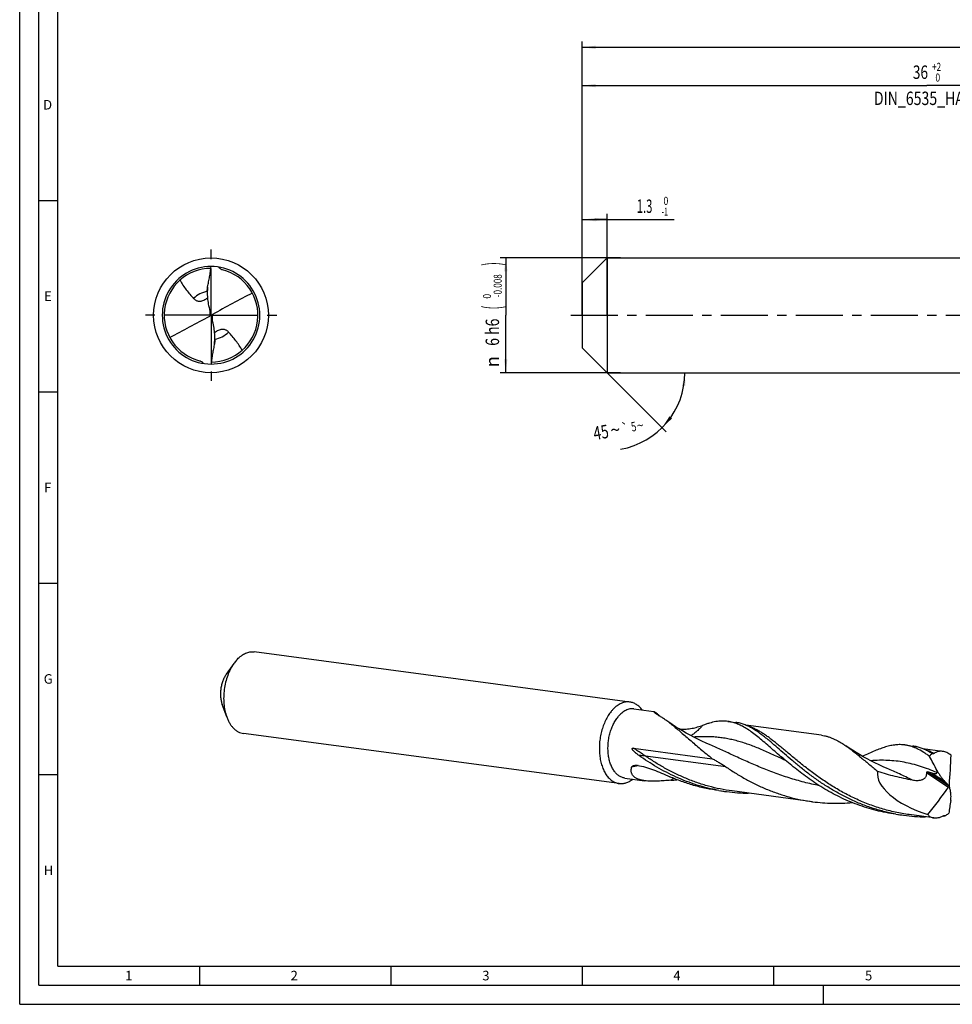
# Model space of a CAD drawing. Units: millimetres. Extents: x 0 to 594, y 0 to 420.
# Drawn here: x 0 to 244, y 0 to 257 of the extents above; entities that cross this region are included whole.
import ezdxf
from ezdxf.enums import TextEntityAlignment as Align

# ---------------------------------------------------------------- set-up
doc = ezdxf.new("R2010")
doc.units = ezdxf.units.MM
doc.header["$LTSCALE"] = 32.67
doc.linetypes.add('CENTER', pattern=[0.6, 0.375, -0.075, 0.075, -0.075])
doc.layers.get('0').update_dxf_attribs({"linetype": 'CONTINUOUS'})
for name, color, linetype in [('607842368-000-00-ED1_FORMAT', 7, 'CONTINUOUS'), ('607925079-000_AXIS', 7, 'CONTINUOUS'), ('607925079-000_CL', 7, 'CONTINUOUS'), ('607925079-000_DIM', 7, 'CONTINUOUS')]:
    doc.layers.add(name, color=color, linetype=linetype)
doc.styles.get("Standard").update_dxf_attribs({"font": 'TXT.SHX', "width": 0.7})
doc.styles.add('TEXTSTYLE_2', font='TXT.SHX', dxfattribs={"width": 0.6})
doc.styles.add('TEXTSTYLE_3', font='gdt', dxfattribs={"width": 0.7})
doc.dimstyles.new('DIMSTYLE_1', dxfattribs={"dimtxt": 3.5, "dimasz": 3.5, "dimexe": 1.5, "dimexo": 0, "dimgap": 0.875, "dimtad": 1, "dimdec": 3, "dimlfac": 0.2, "dimdsep": 46, "dimtxsty": 'STANDARD', "dimblk": '_FILLED', "dimblk1": '_FILLED', "dimblk2": '_FILLED', "dimcen": 0.09, "dimclrt": 2, "dimadec": 3, "dimazin": 2, "dimtol": 1, "dimtm": 1, "dimtfac": 0.6, "dimtdec": 3, "dimtofl": 0, "dimtmove": 0, "dimatfit": 3, "dimldrblk": '_FILLED', "dimfxl": 1, "dimtolj": 1, "dimarcsym": 0})
doc.dimstyles.new('DIMSTYLE_2', dxfattribs={"dimtxt": 3.5, "dimasz": 3.5, "dimexe": 1.5, "dimexo": 0, "dimgap": 0.875, "dimtad": 1, "dimdec": 3, "dimlfac": 0.2, "dimdsep": 46, "dimtxsty": 'STANDARD', "dimblk": '_FILLED', "dimblk1": '_FILLED', "dimblk2": '_FILLED', "dimcen": 0.09, "dimclrt": 2, "dimadec": 3, "dimazin": 2, "dimtol": 1, "dimtm": 0.008, "dimtfac": 0.6, "dimtdec": 3, "dimtofl": 0, "dimtmove": 0, "dimatfit": 3, "dimldrblk": '_FILLED', "dimfxl": 1, "dimtolj": 1, "dimarcsym": 0})
doc.dimstyles.new('DIMSTYLE_3', dxfattribs={"dimtxt": 3.5, "dimasz": 3.5, "dimexe": 1.5, "dimexo": 0, "dimgap": 0.875, "dimtad": 1, "dimdec": 3, "dimlfac": 0.2, "dimdsep": 46, "dimtxsty": 'STANDARD', "dimblk": '_FILLED', "dimblk1": '_FILLED', "dimblk2": '_FILLED', "dimcen": 0.09, "dimclrt": 2, "dimadec": 3, "dimazin": 2, "dimtol": 1, "dimtp": 2, "dimtfac": 0.6, "dimtdec": 3, "dimtofl": 0, "dimtmove": 0, "dimatfit": 3, "dimldrblk": '_FILLED', "dimfxl": 1, "dimtolj": 1, "dimarcsym": 0})
doc.dimstyles.new('DIMSTYLE_6', dxfattribs={"dimtxt": 3.5, "dimasz": 3.5, "dimexe": 1.5, "dimexo": 0, "dimgap": 0.875, "dimtad": 1, "dimdec": 3, "dimlfac": 0.2, "dimdsep": 46, "dimtxsty": 'STANDARD', "dimblk": '_FILLED', "dimblk1": '_FILLED', "dimblk2": '_FILLED', "dimcen": 0.09, "dimclrt": 2, "dimadec": 3, "dimazin": 2, "dimtol": 1, "dimtp": 1.5, "dimtm": 1.5, "dimtfac": 1, "dimtdec": 3, "dimtofl": 0, "dimtmove": 0, "dimatfit": 3, "dimldrblk": '_FILLED', "dimfxl": 1, "dimtolj": 1, "dimarcsym": 0})
doc.dimstyles.new('DIMSTYLE_7', dxfattribs={"dimtxt": 3.5, "dimasz": 3.5, "dimexe": 1.5, "dimexo": 0, "dimgap": 3.5, "dimtad": 1, "dimdec": 3, "dimlfac": 0.2, "dimdsep": 46, "dimtxsty": 'STANDARD', "dimblk": '_FILLED', "dimblk1": '_FILLED', "dimblk2": '_FILLED', "dimcen": 0.09, "dimclrt": 2, "dimaunit": 1, "dimadec": 3, "dimazin": 2, "dimtol": 1, "dimtp": 5, "dimtm": 5, "dimtfac": 1, "dimtdec": 3, "dimtofl": 0, "dimtmove": 0, "dimatfit": 3, "dimldrblk": '_FILLED', "dimfxl": 1, "dimtolj": 1, "dimarcsym": 0})

# ---------------------------------------------------------------- blocks, each defined once
blk = doc.blocks.new('_FILLED')
at = {"color": 0, "linetype": 'BYBLOCK'}
blk.add_solid([(0, 0), (-1, 0.125), (-1, -0.125)], dxfattribs=at)
blk = doc.blocks.new('*D0')
at = {"layer": '607925079-000_DIM', "color": 3, "linetype": 'CONTINUOUS'}
for p, q in [((147, 183.39), (147, 206.5)), ((153.5, 180), (153.5, 206.5)), ((147, 205), (150.25, 205)), ((153.5, 205), (150.25, 205)), ((150.25, 205), (171.02, 205))]:
    blk.add_line(p, q, dxfattribs=at)
at = {"layer": '607925079-000_DIM', "color": 3, "linetype": 'CONTINUOUS', "xscale": 3.5, "yscale": 3.5, "zscale": 3.5, "rotation": 180}
blk.add_blockref('_FILLED', (147, 205), dxfattribs=at)
at = {"layer": '607925079-000_DIM', "color": 3, "linetype": 'CONTINUOUS', "xscale": 3.5, "yscale": 3.5, "zscale": 3.5}
blk.add_blockref('_FILLED', (153.5, 205), dxfattribs=at)
at = {"layer": '607925079-000_DIM', "color": 2, "linetype": 'CONTINUOUS', "style": 'TEXTSTYLE_2'}
for s, width, p in [(' 0', 0.785714, (167.72, 208.85)), ('-1', 0.642857, (167.72, 206.05))]:
    blk.add_text(s, height=2.1, dxfattribs=dict(at, width=width)).set_placement(p)
at = {"layer": '607925079-000_DIM', "color": 2, "linetype": 'CONTINUOUS', "width": 0.619048}
blk.add_text('1.3', height=3.5, dxfattribs=at).set_placement((161.22, 206.75))
blk = doc.blocks.new('*D1')
at = {"layer": '607925079-000_DIM', "color": 3, "linetype": 'CONTINUOUS'}
for p, q in [((157, 195), (125.5, 195)), ((127, 195), (127, 180)), ((127, 165), (127, 180)), ((157, 165), (125.5, 165))]:
    blk.add_line(p, q, dxfattribs=at)
at = {"layer": '607925079-000_DIM', "color": 3, "linetype": 'CONTINUOUS', "xscale": 3.5, "yscale": 3.5, "zscale": 3.5}
for p, rotation in [((127, 195), 90), ((127, 165), 270)]:
    blk.add_blockref('_FILLED', p, dxfattribs=dict(at, rotation=rotation))
at = {"layer": '607925079-000_DIM', "color": 2, "linetype": 'CONTINUOUS'}
for s, height, width, p in [(')', 4.9, 0.428571, (125.95, 193.41)), ('(', 4.9, 0.428571, (125.95, 182.01)), ('6 h6', 3.5, 0.767857, (125.25, 175.58))]:
    blk.add_text(s, height=height, rotation=90, dxfattribs=dict(at, width=width)).set_placement(p, align=Align.CENTER)
at = {"layer": '607925079-000_DIM', "color": 2, "linetype": 'CONTINUOUS', "style": 'TEXTSTYLE_2'}
for s, width, p in [('-0.008', 0.738095, (125.95, 187.71)), (' 0', 0.785714, (123.15, 184.71))]:
    blk.add_text(s, height=2.1, rotation=90, dxfattribs=dict(at, width=width)).set_placement(p, align=Align.CENTER)
at = {"layer": '607925079-000_DIM', "color": 2, "linetype": 'CONTINUOUS', "style": 'TEXTSTYLE_3'}
blk.add_text('n', height=3.5, rotation=90, dxfattribs=at).set_placement((125.25, 167.88), align=Align.CENTER)
blk = doc.blocks.new('*D2')
at = {"layer": '607925079-000_DIM', "color": 3, "linetype": 'CONTINUOUS'}
for p, q in [((147, 180), (147, 241.5)), ((147, 240), (237, 240)), ((327, 240), (237, 240)), ((327, 180), (327, 241.5))]:
    blk.add_line(p, q, dxfattribs=at)
at = {"layer": '607925079-000_DIM', "color": 3, "linetype": 'CONTINUOUS', "xscale": 3.5, "yscale": 3.5, "zscale": 3.5, "rotation": 180}
blk.add_blockref('_FILLED', (147, 240), dxfattribs=at)
at = {"layer": '607925079-000_DIM', "color": 3, "linetype": 'CONTINUOUS', "xscale": 3.5, "yscale": 3.5, "zscale": 3.5}
blk.add_blockref('_FILLED', (327, 240), dxfattribs=at)
at = {"layer": '607925079-000_DIM', "color": 2, "linetype": 'CONTINUOUS'}
for s, width, p in [('36', 0.75, (235.35, 241.75)), ('DIN_6535_HA_6', 0.772894, (237, 234.925))]:
    blk.add_text(s, height=3.5, dxfattribs=dict(at, width=width)).set_placement(p, align=Align.CENTER)
at = {"layer": '607925079-000_DIM', "color": 2, "linetype": 'CONTINUOUS', "style": 'TEXTSTYLE_2'}
for s, width, p in [('+2', 0.75, (239.55, 243.85)), (' 0', 0.785714, (239.625, 241.05))]:
    blk.add_text(s, height=2.1, dxfattribs=dict(at, width=width)).set_placement(p, align=Align.CENTER)
blk = doc.blocks.new('*D5')
at = {"layer": '607925079-000_DIM', "color": 3, "linetype": 'CONTINUOUS'}
for p, q in [((147, 180), (147, 251.5)), ((147, 250), (312, 250)), ((477, 250), (312, 250)), ((477, 180), (477, 251.5))]:
    blk.add_line(p, q, dxfattribs=at)
at = {"layer": '607925079-000_DIM', "color": 3, "linetype": 'CONTINUOUS', "xscale": 3.5, "yscale": 3.5, "zscale": 3.5, "rotation": 180}
blk.add_blockref('_FILLED', (147, 250), dxfattribs=at)
at = {"layer": '607925079-000_DIM', "color": 3, "linetype": 'CONTINUOUS', "xscale": 3.5, "yscale": 3.5, "zscale": 3.5}
blk.add_blockref('_FILLED', (477, 250), dxfattribs=at)
at = {"layer": '607925079-000_DIM', "color": 2, "linetype": 'CONTINUOUS'}
for s, height, width, p in [('66', 3.5, 0.785714, (308.3, 250.88)), ('1.5', 2.45, 0.619048, (316.18, 251.4)), ('MIN. TOOL LENGTH ', 3.5, 0.756303, (307, 244.75)), ('56.0', 3.5, 0.714286, (334.5, 244.75))]:
    blk.add_text(s, height=height, dxfattribs=dict(at, width=width)).set_placement(p, align=Align.CENTER)
at = {"layer": '607925079-000_DIM', "color": 2, "linetype": 'CONTINUOUS', "style": 'TEXTSTYLE_3'}
blk.add_text('`', height=2.45, dxfattribs=at).set_placement((312.48, 251.4), align=Align.CENTER)
blk = doc.blocks.new('*D6')
at = {"layer": '607925079-000_DIM', "color": 3, "linetype": 'CONTINUOUS'}
for q in [(168.92, 149.58), (175.3, 165)]:
    blk.add_line((153.5, 165), q, dxfattribs=at)
blk.add_arc((153.5, 165), 20.3, -80.0738, 0, dxfattribs=at)
for points in [[(173.94, 161.48), (173.8, 165), (173.07, 161.55)], [(169.77, 153.6), (167.86, 150.64), (170.44, 153.04)]]:
    blk.add_solid(points, dxfattribs=at)
at = {"layer": '607925079-000_DIM', "color": 2, "linetype": 'CONTINUOUS', "style": 'TEXTSTYLE_3'}
for s, height, p in [('`', 2.45, (158.37, 149.33)), ('~', 3.5, (155.91, 148.36)), ('~', 2.45, (162.31, 150.02))]:
    blk.add_text(s, height=height, rotation=9.9262, dxfattribs=at).set_placement(p, align=Align.CENTER)
at = {"layer": '607925079-000_DIM', "color": 2, "linetype": 'CONTINUOUS'}
for s, height, width, p in [('5', 2.45, 0.714286, (160.64, 149.72)), ('45', 3.5, 0.75, (152.17, 147.71))]:
    blk.add_text(s, height=height, rotation=9.9262, dxfattribs=dict(at, width=width)).set_placement(p, align=Align.CENTER)

msp = doc.modelspace()

# ---------------------------------------------------------------- linework, layer by layer
at = {"layer": '607842368-000-00-ED1_FORMAT', "color": 3, "linetype": 'CONTINUOUS'}
for p, q in [((0, 0), (0, 420)), ((5, 5), (5, 415)), ((5, 210), (10, 210)), ((5, 160), (10, 160)), ((5, 110), (10, 110)), ((5, 60), (10, 60)), ((47, 10), (47, 5)), ((97, 10), (97, 5)), ((147, 10), (147, 5)), ((197, 10), (197, 5)), ((5, 5), (589, 5)), ((210, 0), (210, 5)), ((0, 0), (594, 0))]:
    msp.add_line(p, q, dxfattribs=at)
at = {"layer": '607842368-000-00-ED1_FORMAT', "color": 7, "linetype": 'CONTINUOUS'}
for q in [(10, 410), (584, 10)]:
    msp.add_line((10, 10), q, dxfattribs=at)
at = {"layer": '607925079-000_AXIS', "color": 1, "linetype": 'CENTER'}
for p, q in [((50, 180), (50, 198)), ((50, 180), (32, 180)), ((50, 180), (50, 162)), ((50, 180), (68, 180)), ((144, 180), (480, 180))]:
    msp.add_line(p, q, dxfattribs=at)
at = {"layer": '607925079-000_CL', "color": 7, "linetype": 'CONTINUOUS'}
for p, q in [((147, 188.5), (153.5, 195)), ((153.5, 195), (153.5, 165)), ((153.5, 195), (327, 195)), ((147, 188.5), (147, 171.5)), ((49.8523, 180.0761), (50.1477, 179.9239)), ((147, 171.5), (153.5, 165)), ((153.5, 165), (327, 165)), ((159.4406, 78.955), (61.2843, 92.0487)), ((55.9448, 89.0216), (53.9663, 86.2141)), ((54.0868, 75.0936), (52.9135, 78.3215)), ((160.5006, 77.1895), (165.6959, 76.4964)), ((167.25, 75.3047), (167.2821, 75.275)), ((185.0435, 73.9155), (187.1268, 73.6376)), ((209.4947, 70.2857), (189.723, 72.9232)), ((156.6024, 57.679), (58.4462, 70.7727)), ((160.3788, 66.9166), (180.9731, 64.1694)), ((180.4293, 67.7675), (180.4289, 67.7677)), ((231.293, 67.746), (233.3763, 67.4681)), ((241.1463, 66.0635), (235.9712, 66.7538)), ((226.6786, 61.598), (226.6784, 61.5981)), ((158.0882, 59.1048), (163.2835, 58.4118)), ((242.81, 56.9809), (242.9556, 57.0126)), ((182.6311, 55.8309), (184.7144, 55.553)), ((207.1788, 52.9245), (186.1615, 55.7281)), ((228.8805, 49.6614), (230.9638, 49.3835)), ((228.8977, 49.7077), (228.8897, 49.7092)), ((228.8977, 49.7077), (228.8897, 49.7091)), ((238.8304, 48.7022), (232.411, 49.5586)), ((241.3095, 49.1817), (241.1844, 49.1702)), ((241.3099, 49.1796), (241.1847, 49.1683))]:
    msp.add_line(p, q, dxfattribs=at)
at = {"layer": '607925079-000_CL', "color": 9, "linetype": 'CONTINUOUS'}
for p, q in [((49.6423, 181.353), (49.6423, 179.8006)), ((50.3577, 178.647), (50.3577, 180.1994)), ((184.4876, 62.0635), (163.4703, 64.8672)), ((236.9781, 60.4837), (242.7039, 56.7451)), ((237.2463, 60.7556), (242.6278, 57.2419)), ((238.4084, 60.4089), (241.678, 58.2741))]:
    msp.add_line(p, q, dxfattribs=at)
at = {"layer": '607925079-000_CL', "color": 7, "linetype": 'CONTINUOUS'}
for points in [[(180.4289, 67.7676), (179.3665, 68.2393), (178.2699, 68.748), (177.2023, 69.2656), (176.1655, 69.7904), (175.1582, 70.3222), (174.1767, 70.8623), (173.2211, 71.4099), (172.2919, 71.9643), (171.3855, 72.5267), (170.5011, 73.0972), (169.6402, 73.6744), (168.8568, 74.2193)], [(226.6784, 61.5981), (225.6187, 62.0686), (224.5236, 62.5765), (223.4566, 63.0937), (222.4191, 63.6187), (221.4101, 64.1513), (220.427, 64.6923), (219.4699, 65.2408), (218.5391, 65.7961), (217.6319, 66.3591), (216.7478, 66.9296), (215.8218, 67.5513)]]:
    msp.add_lwpolyline(points, dxfattribs=at)
msp.add_circle((50, 180), 15, dxfattribs=at)
for centre, radius, start, end in [((50, 180), 12.75, 89.999846, 269.999997), ((50, 180), 12.24, 90.266903, 255.846831), ((50, 180), 12.75, 269.999846, 89.999997), ((50, 180), 12.24, 270.266903, 75.846831), ((54.0103, 194.1279), 2.5607, 216.659708, 219.24946), ((64.854, 185.7496), 15.8407, 173.927613, 179.979357), ((53.6557, 186.308), 4.6424, 178.525794, 179.97713), ((48.5975, 180.2568), 1.2677, 351.805318, 359.982496), ((51.4016, 179.7432), 1.2669, 171.802973, 179.985765), ((35.1461, 174.2503), 15.8406, 353.9276, 359.979381), ((46.3443, 173.692), 4.6424, 358.525794, 359.97713), ((45.9897, 165.8721), 2.5607, 36.659708, 39.249402), ((161.6874, 70.7012), 9.2087, 136.321033, 140.952763), ((150.266, 56.9368), 25.0167, 46.857305, 47.141451), ((227.8618, 49.0015), 19.5462, 57.649167, 59.673632), ((134.4539, -285.888), 361.5634, 73.290818, 73.483002), ((166.3903, 107.1092), 48.7248, 274.413497, 276.288758), ((190.7196, 100.5722), 45.418, 259.752124, 262.402025), ((190.7479, 100.8398), 45.6869, 262.411227, 269.629186), ((236.9713, 94.4169), 45.4324, 259.76378, 262.401582), ((236.9974, 94.6702), 45.6869, 262.411222, 269.625644), ((236.8958, 97.7214), 48.7421, 275.195816, 275.804402)]:
    msp.add_arc(centre, radius, start, end, dxfattribs=at)
at = {"layer": '607925079-000_CL', "color": 9, "linetype": 'CONTINUOUS'}
for centre, radius, start, end in [((50.0007, 179.9988), 6.3096, 99.008445, 136.116902), ((49.9993, 180.0012), 6.3096, 279.008444, 316.116902), ((168.7394, 31.8596), 31.3398, 103.387318, 106.391216), ((168.7467, 31.8297), 31.3705, 103.132168, 103.387629), ((182.8906, 39.3649), 23.0184, 121.393914, 123.63741)]:
    msp.add_arc(centre, radius, start, end, dxfattribs=at)
at = {"layer": '607925079-000_CL', "color": 7, "linetype": 'CONTINUOUS'}
for centre, major_axis, ratio, start_param, end_param in [((22.9079, 76.325), (149.4867, 123.1367), 0.36273995, 1.03524434, 1.10357949), ((22.9079, 439.9771), (-153.1864, 711.6038), 0.04157584, -4.35117053, -4.34813337), ((77.0921, 283.675), (149.4867, 123.1367), 0.36273995, -2.10634831, -2.03801316), ((77.0921, -79.9771), (-153.1864, 711.6038), 0.04157584, -1.20957788, -1.20654072), ((181.8586, -4.9985), (41.5095, 131.8078), 0.34590115, -0.97341223, -0.90507708), ((242.8828, 56.9967), (18.6743, -4.0799), 0.45222097, -3.11715058, -1.77660002), ((161.5968, 137.9757), (36.3948, 131.9121), 0.801361, -2.06662705, -1.9982919), ((34.3923, 216.9738), (-374.4235, 374.28), 0.07427992, -2.08459069, -2.08155353), ((159.3015, -64.0189), (-40.3089, 330.18), 0.31108588, -1.23753762, -1.23450045)]:
    msp.add_ellipse(centre, major_axis=major_axis, ratio=ratio, start_param=start_param, end_param=end_param, dxfattribs=at)
for points, knots in [([(49.1022, 187.4254), (49.1973, 187.8648), (49.3808, 188.7454), (49.629, 190.0723), (49.842, 191.4068), (49.9537, 192.3014), (50, 192.75)], [0, 0, 0, 0, 0.24966421, 0.49948892, 0.74956116, 1, 1, 1, 1]), ([(52.9929, 191.8685), (52.8977, 191.8925), (52.7107, 191.9569), (52.4522, 192.1017), (52.2224, 192.2876), (52.0892, 192.4322), (52.0274, 192.5078)], [0, 0, 0, 0, 0.25009411, 0.50089337, 0.75114229, 1, 1, 1, 1]), ([(41.8964, 189.1733), (42.1299, 188.7283), (42.6366, 187.8629), (43.5023, 186.6373), (44.4499, 185.4801), (45.1165, 184.7399), (45.453, 184.3725)], [0, 0, 0, 0, 0.25159073, 0.50130431, 0.75054438, 1, 1, 1, 1]), ([(49.0133, 185.7554), (49.0133, 185.2154), (49.0696, 184.1307), (49.247, 183.0583), (49.3699, 182.5283)], [0, 0, 0, 0, 0.49810716, 1, 1, 1, 1]), ([(49.0149, 186.4274), (49.0168, 186.5066), (49.0244, 186.6694), (49.0505, 187.0025), (49.0798, 187.2557), (49.1022, 187.4254)], [0, 0, 0, 0, 0.23713305, 0.4878882, 1, 1, 1, 1]), ([(45.453, 184.3725), (45.5167, 184.303), (45.6534, 184.1699), (45.8858, 183.9953), (46.1509, 183.8498), (46.454, 183.7408), (46.8017, 183.6795), (47.2005, 183.6818), (47.6519, 183.7684), (47.9588, 183.8866), (48.1178, 183.9622)], [0, 0, 0, 0, 0.09735057, 0.19653436, 0.29938131, 0.40853129, 0.52775848, 0.66223078, 0.81814784, 1, 1, 1, 1]), ([(48.1178, 183.9622), (48.2839, 184.0411), (48.6118, 184.23), (48.9125, 184.4588), (49.0598, 184.5835)], [0, 0, 0, 0, 0.48791734, 1, 1, 1, 1]), ([(49.8523, 180.0761), (49.8453, 180.0474), (49.8255, 179.9913), (49.7792, 179.9149), (49.7178, 179.8495), (49.6685, 179.8152), (49.6423, 179.8006)], [0, 0, 0, 0, 0.24897736, 0.49764908, 0.74753407, 1, 1, 1, 1]), ([(49.8367, 180.5145), (49.8417, 180.4933), (49.8585, 180.4082), (49.8653, 180.3213), (49.8653, 180.2565)], [0, 0, 0, 0, 0.25164452, 1, 1, 1, 1]), ([(50.1477, 179.9239), (50.1547, 179.9526), (50.1745, 180.0087), (50.2208, 180.0851), (50.2822, 180.1505), (50.3315, 180.1848), (50.3577, 180.1994)], [0, 0, 0, 0, 0.24897736, 0.49764908, 0.74753407, 1, 1, 1, 1]), ([(50.1633, 179.4855), (50.1583, 179.5067), (50.1415, 179.5918), (50.1347, 179.6787), (50.1347, 179.7435)], [0, 0, 0, 0, 0.25168916, 1, 1, 1, 1]), ([(50.9867, 174.2446), (50.9867, 174.7846), (50.9304, 175.8693), (50.753, 176.9417), (50.6301, 177.4717)], [0, 0, 0, 0, 0.49810662, 1, 1, 1, 1]), ([(51.8822, 176.0378), (51.7161, 175.9589), (51.3882, 175.77), (51.0875, 175.5413), (50.9402, 175.4165)], [0, 0, 0, 0, 0.48791725, 1, 1, 1, 1]), ([(54.547, 175.6275), (54.4833, 175.697), (54.3466, 175.8301), (54.1142, 176.0047), (53.8491, 176.1502), (53.546, 176.2592), (53.1983, 176.3205), (52.7995, 176.3182), (52.3481, 176.2316), (52.0412, 176.1134), (51.8822, 176.0378)], [0, 0, 0, 0, 0.09735057, 0.19653436, 0.29938131, 0.40853129, 0.52775848, 0.66223078, 0.81814784, 1, 1, 1, 1]), ([(58.1036, 170.8267), (57.8701, 171.2717), (57.3634, 172.1371), (56.4977, 173.3627), (55.5501, 174.5199), (54.8835, 175.2601), (54.547, 175.6275)], [0, 0, 0, 0, 0.25159073, 0.50130431, 0.75054438, 1, 1, 1, 1]), ([(50.8978, 172.5746), (50.8027, 172.1352), (50.6192, 171.2546), (50.371, 169.9277), (50.158, 168.5932), (50.0463, 167.6986), (50, 167.25)], [0, 0, 0, 0, 0.24966421, 0.49948892, 0.74956116, 1, 1, 1, 1]), ([(50.9851, 173.5726), (50.9832, 173.4934), (50.9756, 173.3306), (50.9495, 172.9975), (50.9202, 172.7443), (50.8978, 172.5746)], [0, 0, 0, 0, 0.23713305, 0.4878882, 1, 1, 1, 1]), ([(47.0071, 168.1315), (47.1023, 168.1075), (47.2893, 168.0431), (47.5478, 167.8983), (47.7776, 167.7124), (47.9108, 167.5678), (47.9726, 167.4922)], [0, 0, 0, 0, 0.25009413, 0.50089339, 0.75114231, 1, 1, 1, 1]), ([(56.8712, 90.1546), (56.7894, 90.069), (56.4593, 89.7093), (56.1577, 89.3238), (55.9448, 89.0216)], [0, 0, 0, 0, 0.24264992, 1, 1, 1, 1]), ([(56.8712, 90.1546), (57.1929, 90.4912), (57.7065, 90.9497), (58.4554, 91.4359), (59.016, 91.718), (59.5836, 91.9233), (60.1542, 92.0497), (60.7231, 92.0962), (61.0994, 92.0734), (61.2843, 92.0487)], [0, 0, 0, 0, 0.28033959, 0.4113981, 0.53683721, 0.65735763, 0.7739129, 0.88767785, 1, 1, 1, 1]), ([(55.9448, 89.0216), (55.62, 88.5607), (55.0222, 87.5587), (54.3084, 85.9177), (53.7675, 84.1366), (53.4165, 82.2709), (53.2662, 80.3785), (53.3213, 78.5179), (53.5799, 76.7472), (53.8942, 75.6235), (54.0868, 75.0936)], [0, 0, 0, 0, 0.11643688, 0.24002883, 0.36869926, 0.49999924, 0.63129928, 0.7599697, 0.88356185, 1, 1, 1, 1]), ([(53.9663, 86.214), (53.7822, 85.9528), (53.4435, 85.385), (53.039, 84.4552), (52.7325, 83.4459), (52.5336, 82.3887), (52.4485, 81.3164), (52.4797, 80.2621), (52.6262, 79.2587), (52.8043, 78.622), (52.9134, 78.3217)], [0, 0, 0, 0, 0.11643633, 0.24002872, 0.36869909, 0.49999872, 0.63129839, 0.75996882, 0.88356109, 1, 1, 1, 1]), ([(159.4406, 78.955), (159.2557, 78.9796), (158.8794, 79.0025), (158.3104, 78.956), (157.7399, 78.8295), (157.1722, 78.6243), (156.6117, 78.3422), (155.8627, 77.8559), (155.3492, 77.3975), (155.0275, 77.0609)], [0, 0, 0, 0, 0.11232219, 0.22608717, 0.34264263, 0.46316291, 0.5886016, 0.71966151, 1, 1, 1, 1]), ([(160.5006, 77.1895), (160.3238, 77.213), (159.9628, 77.2317), (159.4174, 77.1726), (158.8717, 77.0275), (158.3311, 76.7984), (157.8005, 76.4879), (157.2848, 76.0991), (156.7887, 75.6359), (156.4811, 75.2888), (156.3315, 75.1047)], [0, 0, 0, 0, 0.10992939, 0.22163728, 0.33675551, 0.45665503, 0.58238495, 0.71464551, 0.85382879, 1, 1, 1, 1]), ([(162.6061, 76.9097), (162.3966, 77.1916), (161.9501, 77.7075), (161.295, 78.2354), (160.7415, 78.5548), (160.3189, 78.7417), (159.8849, 78.8782), (159.589, 78.9352), (159.4406, 78.955)], [0, 0, 0, 0, 0.27229767, 0.52635518, 0.64800578, 0.76691964, 0.88394285, 1, 1, 1, 1]), ([(54.0868, 75.0936), (54.1958, 74.7938), (54.4337, 74.218), (54.8617, 73.4146), (55.3474, 72.7017), (55.8858, 72.0877), (56.4712, 71.5797), (57.0976, 71.1843), (57.7575, 70.907), (58.2166, 70.8033), (58.4462, 70.7727)], [0, 0, 0, 0, 0.14844479, 0.28943652, 0.42286581, 0.54898045, 0.66843791, 0.78234001, 0.89222636, 1, 1, 1, 1]), ([(154.5357, 76.5023), (154.2522, 76.1538), (153.7164, 75.3955), (153.032, 74.1431), (152.4551, 72.7657), (151.998, 71.2929), (151.6704, 69.7562), (151.4795, 68.1885), (151.4291, 66.6236), (151.5206, 65.095), (151.7519, 63.6353), (152.1184, 62.2757), (152.6125, 61.045), (153.2248, 59.9691), (153.9435, 59.0711), (154.6323, 58.4786), (155.2185, 58.1211), (155.667, 57.913), (156.1287, 57.7621), (156.4443, 57.7), (156.6024, 57.679)], [0, 0, 0, 0, 0.0621206, 0.12799429, 0.19698089, 0.26826578, 0.34092015, 0.41395044, 0.48634572, 0.55712444, 0.62538246, 0.69034433, 0.7514214, 0.80827799, 0.86090925, 0.90972142, 0.93298586, 0.95566442, 0.9779364, 1, 1, 1, 1]), ([(158.0882, 59.1048), (157.9538, 59.1228), (157.6856, 59.1755), (157.2931, 59.3038), (156.9118, 59.4807), (156.4136, 59.7845), (155.8281, 60.2882), (155.2172, 61.0515), (154.6967, 61.966), (154.2767, 63.0121), (153.9653, 64.1678), (153.7687, 65.4085), (153.6909, 66.7078), (153.7337, 68.038), (153.896, 69.3705), (154.1744, 70.6767), (154.563, 71.9286), (155.0534, 73.0994), (155.6351, 74.1639), (156.0905, 74.8085), (156.3315, 75.1047)], [0, 0, 0, 0, 0.02206361, 0.04433558, 0.06701414, 0.0902786, 0.13909074, 0.19172197, 0.24857866, 0.30965562, 0.37461753, 0.44287557, 0.51365428, 0.58604954, 0.65907983, 0.7317342, 0.8030191, 0.87200583, 0.93787912, 1, 1, 1, 1]), ([(165.8115, 76.2799), (165.795, 76.296), (165.7649, 76.3263), (165.7251, 76.37), (165.6946, 76.4079), (165.6757, 76.4362), (165.6661, 76.4558), (165.662, 76.4675), (165.6605, 76.4775), (165.6617, 76.486), (165.6663, 76.4925), (165.674, 76.4963), (165.6842, 76.4976), (165.6917, 76.497), (165.6959, 76.4964)], [0, 0, 0, 0, 0.23200411, 0.43074368, 0.59458202, 0.72220054, 0.77236351, 0.81368061, 0.84688489, 0.87373499, 0.89784366, 0.92434836, 0.95755874, 1, 1, 1, 1]), ([(165.6959, 76.4964), (165.7059, 76.4951), (165.7293, 76.4888), (165.7682, 76.4733), (165.8165, 76.4498), (165.8742, 76.4177), (165.9415, 76.3767), (166.051, 76.3049), (166.2107, 76.1906), (166.4272, 76.0227), (166.6766, 75.8166), (166.9554, 75.5739), (167.1489, 75.3981), (167.25, 75.3047)], [0, 0, 0, 0, 0.01545036, 0.03660074, 0.06380551, 0.09731419, 0.13729135, 0.18386373, 0.29697024, 0.43651366, 0.6015019, 0.79014254, 1, 1, 1, 1]), ([(167.2646, 75.2554), (167.105, 75.3491), (166.807, 75.5312), (166.4562, 75.7662), (166.2118, 75.9445), (166.057, 76.0646), (165.925, 76.1745), (165.8464, 76.246), (165.8115, 76.2799)], [0, 0, 0, 0, 0.31163712, 0.58815754, 0.71071911, 0.82116691, 0.91811025, 1, 1, 1, 1]), ([(168.8568, 74.2193), (168.5926, 74.4064), (168.0695, 74.7637), (167.5316, 75.0986), (167.2646, 75.2555)], [0, 0, 0, 0, 0.51106814, 1, 1, 1, 1]), ([(170.1396, 73.2628), (170.0316, 73.3469), (169.6094, 73.6729), (169.1804, 73.9902), (168.8568, 74.2193)], [0, 0, 0, 0, 0.25655918, 1, 1, 1, 1]), ([(170.1396, 73.2628), (170.5305, 72.9581), (171.3245, 72.3174), (172.5269, 71.3031), (173.7803, 70.2186), (175.0905, 69.0748), (176.4622, 67.8837), (178.4113, 66.2207), (179.9271, 64.9836), (180.9731, 64.1694)], [0, 0, 0, 0, 0.1051177, 0.21634316, 0.33359051, 0.45663387, 0.58518881, 0.71888056, 1, 1, 1, 1]), ([(172.4151, 71.8903), (172.9787, 71.861), (173.8162, 71.8665), (174.9083, 71.9727), (175.685, 72.0934), (176.4274, 72.2503), (177.133, 72.4367), (177.7998, 72.6448), (178.2287, 72.7967), (178.4367, 72.874)], [0, 0, 0, 0, 0.27554469, 0.40758038, 0.5355076, 0.65905712, 0.77790135, 0.891682, 1, 1, 1, 1]), ([(185.0435, 73.9155), (184.7889, 73.9494), (184.2742, 73.9971), (183.4925, 74.0072), (182.697, 73.957), (181.5949, 73.8097), (180.4703, 73.547), (179.3248, 73.1933), (178.7357, 72.9852), (178.4367, 72.874)], [0, 0, 0, 0, 0.11405178, 0.2292784, 0.34680781, 0.46765827, 0.72269904, 0.85833355, 1, 1, 1, 1]), ([(195.8122, 67.3817), (195.3101, 67.8176), (194.3352, 68.6589), (192.8988, 69.8532), (191.5228, 70.9224), (190.1938, 71.8516), (188.8968, 72.6278), (187.6169, 73.2409), (186.5426, 73.6112), (185.6861, 73.815), (185.2578, 73.8869), (185.0435, 73.9155)], [0, 0, 0, 0, 0.15616951, 0.3024355, 0.43872284, 0.56534064, 0.68307849, 0.79333167, 0.89809442, 0.94923354, 1, 1, 1, 1]), ([(191.4817, 72.0426), (191.1242, 72.2514), (190.4127, 72.6345), (189.3222, 73.1037), (188.2309, 73.4462), (187.494, 73.5886), (187.1268, 73.6376)], [0, 0, 0, 0, 0.26612359, 0.51882728, 0.76192602, 1, 1, 1, 1]), ([(228.8897, 49.7091), (227.8211, 49.9022), (225.7005, 50.3645), (222.5842, 51.2777), (219.5543, 52.3947), (216.6284, 53.6947), (213.821, 55.1523), (211.1437, 56.738), (208.6045, 58.4192), (206.208, 60.1611), (203.9552, 61.9271), (201.8431, 63.6806), (199.8656, 65.385), (198.2964, 66.7573), (197.0946, 67.7978), (196.2346, 68.5316), (195.3985, 69.2282), (194.5843, 69.8841), (193.7894, 70.4964), (192.7735, 71.2347), (192.0008, 71.7394), (191.4817, 72.0426)], [0, 0, 0, 0, 0.07379774, 0.14736598, 0.22053664, 0.29310548, 0.3648244, 0.43539873, 0.50448979, 0.57172248, 0.63669788, 0.69901056, 0.75827015, 0.81412774, 0.84069081, 0.86630796, 0.89096242, 0.91464794, 0.93736894, 0.95914419, 1, 1, 1, 1]), ([(209.4947, 70.2857), (209.7585, 70.2505), (210.2861, 70.1595), (211.0708, 69.9621), (211.8532, 69.7042), (212.6362, 69.3865), (213.4229, 69.0102), (214.2165, 68.577), (215.0199, 68.0888), (215.5528, 67.7357), (215.8218, 67.5513)], [0, 0, 0, 0, 0.11475287, 0.23060193, 0.34858994, 0.46967956, 0.59472285, 0.72442504, 0.85937341, 1, 1, 1, 1]), ([(161.849, 64.97), (161.7464, 65.0426), (161.5425, 65.1903), (161.2924, 65.3814), (161.0956, 65.5392), (160.9498, 65.6603), (160.8061, 65.7844), (160.6649, 65.9123), (160.5268, 66.0445), (160.4152, 66.1591), (160.329, 66.2544), (160.2659, 66.3282), (160.2053, 66.4049), (160.1478, 66.4851), (160.1041, 66.5558), (160.0735, 66.6156), (160.0535, 66.6627), (160.0381, 66.7122), (160.0303, 66.7637), (160.0351, 66.815), (160.0573, 66.8591), (160.092, 66.8891), (160.1312, 66.9074), (160.1719, 66.9181), (160.2268, 66.9255), (160.2962, 66.9257), (160.3513, 66.9203), (160.3788, 66.9166)], [0, 0, 0, 0, 0.12457429, 0.24934966, 0.31184196, 0.37442715, 0.43713318, 0.50000103, 0.56309308, 0.62650983, 0.65839291, 0.69043428, 0.72268446, 0.75522062, 0.78816682, 0.80486031, 0.82174178, 0.83883587, 0.85608279, 0.87307983, 0.88899707, 0.90368256, 0.91770918, 0.93148009, 0.94516902, 0.9725252, 1, 1, 1, 1]), ([(228.8805, 49.6614), (227.1736, 49.8891), (224.6318, 50.3771), (221.3222, 51.3065), (218.8925, 52.1342), (216.523, 53.0834), (214.2219, 54.143), (211.996, 55.2999), (209.8511, 56.5392), (207.7915, 57.8451), (205.8204, 59.2006), (203.9393, 60.5879), (202.1483, 61.9886), (200.4463, 63.3844), (198.8304, 64.7568), (197.2965, 66.088), (196.2997, 66.9585), (195.8122, 67.3817)], [0, 0, 0, 0, 0.13547439, 0.20303997, 0.27035125, 0.33729934, 0.40375586, 0.46957169, 0.53457732, 0.59858106, 0.66137473, 0.72273424, 0.78242912, 0.84022385, 0.89588817, 0.94921094, 1, 1, 1, 1]), ([(215.8218, 67.5513), (216.1374, 67.335), (216.7754, 66.88), (217.7345, 66.1541), (218.7212, 65.3742), (219.7389, 64.5454), (220.7909, 63.6732), (221.88, 62.7636), (223.0087, 61.8229), (223.7771, 61.1892), (224.169, 60.869)], [0, 0, 0, 0, 0.1073242, 0.21974339, 0.33733304, 0.4600809, 0.58788621, 0.72061752, 0.85806814, 1, 1, 1, 1]), ([(231.293, 67.746), (230.8953, 67.799), (230.0825, 67.8553), (228.8396, 67.7901), (227.5576, 67.5819), (226.227, 67.2398), (224.8379, 66.7748), (223.3815, 66.1989), (221.8501, 65.5259), (220.8073, 65.0377), (220.271, 64.7827)], [0, 0, 0, 0, 0.10400609, 0.21057104, 0.32200041, 0.44015283, 0.56637011, 0.70152193, 0.84603953, 1, 1, 1, 1]), ([(237.7125, 64.7793), (237.4382, 64.9809), (236.8957, 65.3666), (235.8289, 66.0636), (234.7597, 66.6597), (233.6816, 67.1283), (232.8895, 67.4059), (232.095, 67.6158), (231.5602, 67.7104), (231.293, 67.746)], [0, 0, 0, 0, 0.142876, 0.27933116, 0.53484691, 0.65541864, 0.7723759, 0.88682882, 1, 1, 1, 1]), ([(237.7312, 65.8731), (237.3736, 66.0819), (236.6621, 66.465), (235.5717, 66.9342), (234.4803, 67.2766), (233.7434, 67.4191), (233.3763, 67.4681)], [0, 0, 0, 0, 0.26613151, 0.51883041, 0.76192785, 1, 1, 1, 1]), ([(182.6395, 55.8788), (181.6775, 56.0527), (179.7666, 56.4621), (176.951, 57.2553), (174.2023, 58.2166), (171.5337, 59.3317), (168.9567, 60.5832), (166.4805, 61.9509), (164.1127, 63.4122), (162.5915, 64.4448), (161.849, 64.97)], [0, 0, 0, 0, 0.12821398, 0.25609314, 0.38340762, 0.50988403, 0.63519544, 0.75895678, 0.88072353, 1, 1, 1, 1]), ([(237.7125, 64.7793), (237.7583, 64.8474), (237.942, 65.1073), (238.1514, 65.3495), (238.321, 65.5139)], [0, 0, 0, 0, 0.25781479, 1, 1, 1, 1]), ([(239.6154, 61.1504), (239.3143, 61.7658), (238.7025, 62.9873), (238.0521, 64.1891), (237.7125, 64.7793)], [0, 0, 0, 0, 0.50153969, 1, 1, 1, 1]), ([(238.901, 65.5069), (238.8817, 65.493), (238.841, 65.4682), (238.7744, 65.4419), (238.7035, 65.4276), (238.6032, 65.424), (238.4717, 65.4487), (238.3715, 65.4895), (238.321, 65.5139)], [0, 0, 0, 0, 0.1170092, 0.23303694, 0.35017452, 0.47041081, 0.72462406, 1, 1, 1, 1]), ([(241.1463, 66.0635), (240.9462, 66.0902), (240.5466, 66.1091), (239.9574, 66.0235), (239.4005, 65.8247), (239.0614, 65.6227), (238.901, 65.5069)], [0, 0, 0, 0, 0.25570725, 0.50341829, 0.74941164, 1, 1, 1, 1]), ([(243.3531, 65.117), (243.1745, 65.2441), (242.8157, 65.4761), (242.2593, 65.7576), (241.7047, 65.9588), (241.3302, 66.0389), (241.1463, 66.0635)], [0, 0, 0, 0, 0.27142064, 0.52796825, 0.77029852, 1, 1, 1, 1]), ([(163.2835, 58.4118), (162.9788, 58.4525), (162.5317, 58.5308), (161.96, 58.6859), (161.5661, 58.8236), (161.2036, 58.9854), (160.8766, 59.1714), (160.5887, 59.3808), (160.3424, 59.6122), (160.1398, 59.8635), (159.9815, 60.1317), (159.8673, 60.4139), (159.7958, 60.7066), (159.7652, 61.007), (159.7753, 61.4181), (159.8367, 61.7252), (159.8955, 61.9257)], [0, 0, 0, 0, 0.16176331, 0.23838053, 0.31161289, 0.38119638, 0.44703597, 0.50924825, 0.56817926, 0.62438643, 0.6785804, 0.7315397, 0.78401871, 0.8366723, 0.89001678, 1, 1, 1, 1]), ([(159.8955, 61.9257), (159.9044, 61.9561), (159.9287, 62.0146), (159.9811, 62.0932), (160.0458, 62.1619), (160.146, 62.2421), (160.2921, 62.3214), (160.4189, 62.3643), (160.4848, 62.3819)], [0, 0, 0, 0, 0.12239301, 0.24258309, 0.36298603, 0.48504132, 0.73653364, 1, 1, 1, 1]), ([(160.4848, 62.3819), (160.5597, 62.4019), (160.7159, 62.4314), (161.0462, 62.4542), (161.3003, 62.4326), (161.4702, 62.4047)], [0, 0, 0, 0, 0.23429511, 0.47936452, 1, 1, 1, 1]), ([(161.4702, 62.4047), (162.1518, 62.2926), (163.5376, 61.9734), (165.6061, 61.2768), (167.7155, 60.4086), (169.1337, 59.7768), (169.857, 59.4578)], [0, 0, 0, 0, 0.23251466, 0.47743293, 0.73391571, 1, 1, 1, 1]), ([(180.9731, 64.1694), (181.2742, 64.0036), (181.8736, 63.6701), (182.7634, 63.1575), (183.6376, 62.6271), (184.2075, 62.2554), (184.4876, 62.0635)], [0, 0, 0, 0, 0.25158723, 0.50210227, 0.7515386, 1, 1, 1, 1]), ([(184.4875, 62.0635), (185.296, 61.5096), (186.954, 60.4223), (189.5377, 58.8934), (192.2436, 57.4759), (194.5866, 56.413), (196.5126, 55.6425), (198.4769, 54.9271), (200.9835, 54.1484), (204.0542, 53.414), (206.1337, 53.0639), (207.1788, 52.9244)], [0, 0, 0, 0, 0.11907953, 0.24081219, 0.36463647, 0.49005242, 0.5532266, 0.61664387, 0.74401952, 0.87189157, 1, 1, 1, 1]), ([(182.6311, 55.831), (181.5251, 55.9785), (179.3251, 56.3549), (176.6195, 57.0251), (174.493, 57.6744), (172.4022, 58.3943), (170.865, 59.0132), (169.857, 59.4578)], [0, 0, 0, 0, 0.25128992, 0.50209461, 0.62716779, 0.75190677, 1, 1, 1, 1]), ([(224.169, 60.869), (224.9067, 60.6295), (226.3937, 60.1824), (228.6495, 59.5989), (230.9247, 59.0878), (232.449, 58.7792), (233.2119, 58.6279)], [0, 0, 0, 0, 0.24962481, 0.49953607, 0.7496873, 1, 1, 1, 1]), ([(233.2119, 58.6279), (233.413, 58.588), (233.8187, 58.5225), (234.4346, 58.4771), (235.0541, 58.4994), (235.5654, 58.5949), (235.9562, 58.7364), (236.2336, 58.8817), (236.4838, 59.0707), (236.693, 59.3043), (236.8483, 59.5756), (236.945, 59.871), (236.9873, 60.1768), (236.9852, 60.382), (236.9781, 60.4837)], [0, 0, 0, 0, 0.12421339, 0.24874861, 0.37367181, 0.49903042, 0.56196706, 0.62500018, 0.68805409, 0.75100046, 0.81370904, 0.87610072, 0.93817919, 1, 1, 1, 1]), ([(236.9781, 60.4837), (236.9764, 60.5074), (236.9759, 60.5552), (236.9865, 60.6251), (237.0112, 60.6877), (237.0506, 60.735), (237.0989, 60.7615), (237.149, 60.7705), (237.1985, 60.7677), (237.2305, 60.7603), (237.2463, 60.7556)], [0, 0, 0, 0, 0.15130565, 0.30336776, 0.44760069, 0.57477995, 0.68661874, 0.79143363, 0.89504303, 1, 1, 1, 1]), ([(238.4084, 60.4089), (238.4693, 60.3907), (238.591, 60.3568), (238.7742, 60.3152), (238.9562, 60.2851), (239.1355, 60.2696), (239.2824, 60.2729), (239.395, 60.2902), (239.4748, 60.3119), (239.5493, 60.3449), (239.6155, 60.3929), (239.6682, 60.4601), (239.6876, 60.5153), (239.6934, 60.5447)], [0, 0, 0, 0, 0.13443376, 0.26709396, 0.39741355, 0.52459542, 0.64754241, 0.7071049, 0.76524507, 0.82213292, 0.87857124, 0.93664294, 1, 1, 1, 1]), ([(239.6934, 60.5447), (239.7023, 60.5891), (239.7093, 60.685), (239.6956, 60.8339), (239.6633, 60.991), (239.6326, 61.0968), (239.6154, 61.1504)], [0, 0, 0, 0, 0.22041328, 0.46435466, 0.72608448, 1, 1, 1, 1]), ([(239.6154, 61.1504), (239.7661, 60.887), (240.0776, 60.371), (240.5781, 59.6274), (241.1074, 58.9256), (241.4842, 58.4847), (241.678, 58.2741)], [0, 0, 0, 0, 0.25672552, 0.50970696, 0.75790527, 1, 1, 1, 1]), ([(156.6024, 57.679), (156.7509, 57.6592), (157.0515, 57.6366), (157.5062, 57.6546), (157.9633, 57.7242), (158.5813, 57.8875), (159.3521, 58.2255), (159.9184, 58.6066), (160.1946, 58.8238)], [0, 0, 0, 0, 0.11605247, 0.23307173, 0.35198266, 0.47363191, 0.72769425, 1, 1, 1, 1]), ([(170.1399, 58.529), (169.5706, 58.4851), (168.713, 58.4206), (167.565, 58.3497), (166.6964, 58.3085), (165.8275, 58.285), (164.9644, 58.2866), (164.1159, 58.3218), (163.5574, 58.3753), (163.2835, 58.4118)], [0, 0, 0, 0, 0.24939205, 0.37559713, 0.50237442, 0.62917085, 0.7551807, 0.87928206, 1, 1, 1, 1]), ([(242.6278, 57.2419), (242.6631, 57.2036), (242.7286, 57.1194), (242.7841, 57.0285), (242.81, 56.9809)], [0, 0, 0, 0, 0.4896443, 1, 1, 1, 1]), ([(242.81, 56.9809), (242.8021, 56.9402), (242.7738, 56.8574), (242.7301, 56.782), (242.7039, 56.7451)], [0, 0, 0, 0, 0.47814484, 1, 1, 1, 1]), ([(242.9556, 57.0126), (242.9362, 57.0536), (242.9077, 57.1378), (242.9, 57.2269), (242.9032, 57.2695)], [0, 0, 0, 0, 0.51503903, 1, 1, 1, 1]), ([(242.9605, 56.7752), (242.952, 56.8115), (242.9449, 56.8913), (242.9503, 56.9708), (242.9556, 57.0126)], [0, 0, 0, 0, 0.46892139, 1, 1, 1, 1]), ([(243.2797, 53.226), (243.3029, 53.462), (243.335, 53.924), (243.338, 54.6004), (243.2921, 55.2379), (243.2239, 55.6461), (243.1787, 55.8406)], [0, 0, 0, 0, 0.27086926, 0.52847808, 0.7718817, 1, 1, 1, 1]), ([(207.1788, 52.9244), (208.0364, 52.81), (209.7575, 52.6294), (212.347, 52.5033), (214.9328, 52.5196), (216.6511, 52.6228), (217.5064, 52.6966)], [0, 0, 0, 0, 0.25080424, 0.50129945, 0.75115416, 1, 1, 1, 1]), ([(243.2797, 53.226), (243.1815, 52.6686), (243.043, 51.8364), (242.8903, 50.7314), (242.8285, 50.1854), (242.8024, 49.9146)], [0, 0, 0, 0, 0.50743566, 0.75610381, 1, 1, 1, 1]), ([(237.2606, 49.5638), (237.3568, 49.4463), (237.5695, 49.2295), (237.946, 48.9715), (238.3706, 48.7898), (238.6744, 48.723), (238.8304, 48.7022)], [0, 0, 0, 0, 0.24850124, 0.49389983, 0.74240432, 1, 1, 1, 1]), ([(238.8304, 48.7022), (239.0189, 48.6771), (239.4164, 48.6645), (240.029, 48.7505), (240.6688, 48.9381), (241.0916, 49.1219), (241.3052, 49.2282)], [0, 0, 0, 0, 0.22247793, 0.46204555, 0.72095178, 1, 1, 1, 1]), ([(241.3052, 49.2282), (241.3267, 49.2389), (241.4062, 49.2751), (241.4922, 49.2992), (241.5555, 49.304)], [0, 0, 0, 0, 0.27463091, 1, 1, 1, 1]), ([(241.5555, 49.304), (241.5811, 49.3059), (241.631, 49.3056), (241.7027, 49.2917), (241.7677, 49.266), (241.8068, 49.2423), (241.8252, 49.2292)], [0, 0, 0, 0, 0.26958245, 0.5213601, 0.7626919, 1, 1, 1, 1]), ([(242.8024, 49.9146), (242.7222, 49.851), (242.407, 49.6079), (242.0777, 49.383), (241.8252, 49.2292)], [0, 0, 0, 0, 0.25719738, 1, 1, 1, 1])]:
    msp.add_open_spline(points, degree=3, knots=knots, dxfattribs=at)
at = {"layer": '607925079-000_CL', "color": 9, "linetype": 'CONTINUOUS'}
for points, knots in [([(178.4367, 72.874), (178.2221, 72.6099), (177.7723, 72.0987), (177.0376, 71.3912), (176.2479, 70.7503), (175.6871, 70.3708), (175.3996, 70.1942)], [0, 0, 0, 0, 0.25092169, 0.50145978, 0.75123694, 1, 1, 1, 1]), ([(232.411, 49.5586), (231.1832, 49.7224), (228.7429, 50.1483), (225.1539, 51.0741), (221.6671, 52.267), (218.3093, 53.6985), (215.1023, 55.3317), (212.0627, 57.1234), (209.2015, 59.025), (206.5233, 60.9843), (204.4162, 62.6414), (202.8137, 63.947), (201.6697, 64.8941), (200.5659, 65.8153), (199.5001, 66.7046), (198.4698, 67.5558), (197.4722, 68.3634), (196.5041, 69.122), (195.5622, 69.8268), (194.6427, 70.4734), (193.7418, 71.0578), (192.8555, 71.5765), (191.9796, 72.0266), (191.1099, 72.4055), (190.524, 72.6121), (190.2321, 72.7021)], [0, 0, 0, 0, 0.07616951, 0.15214321, 0.22769952, 0.30256946, 0.37642212, 0.44885922, 0.51942048, 0.58759892, 0.65286565, 0.6842447, 0.71470528, 0.74419248, 0.77265779, 0.80006158, 0.8263757, 0.85158502, 0.87569064, 0.89871324, 0.92069525, 0.94170443, 0.96183675, 0.98121717, 1, 1, 1, 1]), ([(200.0617, 63.7149), (198.9945, 64.219), (196.9123, 65.2007), (193.8367, 66.5743), (191.3241, 67.5733), (189.3513, 68.2508), (187.9002, 68.6909), (186.4557, 69.0661), (185.0125, 69.3739), (183.5659, 69.6136), (182.1111, 69.7846), (180.6432, 69.8885), (179.1578, 69.9268), (177.6505, 69.903), (176.639, 69.8485), (176.1291, 69.8128)], [0, 0, 0, 0, 0.14141764, 0.27580824, 0.40353511, 0.46520982, 0.52567292, 0.58517029, 0.6439802, 0.70241104, 0.76078602, 0.81943049, 0.87865973, 0.93876317, 1, 1, 1, 1]), ([(163.4703, 64.8672), (163.2194, 65.039), (162.1945, 65.7306), (161.1566, 66.4027), (160.3788, 66.9166)], [0, 0, 0, 0, 0.24594225, 1, 1, 1, 1]), ([(208.9595, 57.1069), (207.6112, 57.3742), (204.9439, 57.9856), (201.0294, 59.1172), (197.2395, 60.4231), (193.5921, 61.8565), (190.0966, 63.3643), (186.7535, 64.8892), (183.555, 66.3731), (181.4594, 67.32), (180.4293, 67.7675)], [0, 0, 0, 0, 0.13503749, 0.2686628, 0.40013821, 0.52869976, 0.65358542, 0.77409625, 0.88967213, 1, 1, 1, 1]), ([(163.4703, 64.8672), (163.3462, 64.8837), (163.0898, 64.9127), (162.5496, 64.9551), (162.1328, 64.9682), (161.849, 64.97)], [0, 0, 0, 0, 0.23099606, 0.47619748, 1, 1, 1, 1]), ([(186.1615, 55.7281), (185.1164, 55.8675), (183.037, 56.2177), (179.9662, 56.9521), (176.963, 57.885), (174.0447, 59.0009), (171.2264, 60.2795), (168.5204, 61.697), (165.9367, 63.2259), (164.2788, 64.3132), (163.4703, 64.8672)], [0, 0, 0, 0, 0.12811049, 0.25598436, 0.383362, 0.50994049, 0.63535781, 0.75918425, 0.88091888, 1, 1, 1, 1]), ([(238.901, 65.5069), (238.5037, 65.7186), (237.7111, 66.1026), (236.8846, 66.4086), (236.4744, 66.5348)], [0, 0, 0, 0, 0.511908, 1, 1, 1, 1]), ([(239.6934, 60.5446), (238.968, 60.8462), (237.5318, 61.4166), (235.3743, 62.1655), (233.2382, 62.7786), (231.1081, 63.2468), (228.9687, 63.5657), (226.8053, 63.7359), (224.6042, 63.7639), (223.1249, 63.6957), (222.3776, 63.6432)], [0, 0, 0, 0, 0.13261624, 0.26077275, 0.38535494, 0.50752555, 0.62864806, 0.75018069, 0.87354342, 1, 1, 1, 1]), ([(233.2119, 58.6278), (232.0989, 59.1393), (229.929, 60.1466), (227.7493, 61.1329), (226.6785, 61.5981)], [0, 0, 0, 0, 0.51202371, 1, 1, 1, 1])]:
    msp.add_open_spline(points, degree=3, knots=knots, dxfattribs=at)

# ---------------------------------------------------------------- texts
at = {"layer": '607842368-000-00-ED1_FORMAT', "color": 2, "linetype": 'CONTINUOUS', "char_height": 2.5, "attachment_point": 1, "line_spacing_factor": 0.9}
for s, insert, width in [('D', (6.131, 236.25), 4.107143), ('E', (6.369, 186.25), 3.392857), ('F', (6.369, 136.25), 3.392857), ('G', (6.2798, 86.25), 3.660714), ('H', (6.2798, 36.25), 3.660714), ('1', (27.5476, 8.75), 2.857143), ('2', (70.7798, 8.75), 3.660714), ('3', (120.869, 8.75), 3.392857), ('4', (170.7798, 8.75), 3.660714), ('5', (220.869, 8.75), 3.392857)]:
    msp.add_mtext(s, dxfattribs=dict(at, insert=insert, width=width))

# ---------------------------------------------------------------- dimensions: what is measured, and where the dimension line sits
at = {"layer": '607925079-000_DIM', "color": 3, "linetype": 'CONTINUOUS'}
for base, p2, text, dimstyle, picture, middle in [((477, 250), (477, 180), '<>\\PMIN. TOOL LENGTH 56.0[.1]\\P ', 'DIMSTYLE_6', '*D5', (312, 250)), ((327, 240), (327, 180), '<>\\PDIN_6535_HA_6:FID_164068', 'DIMSTYLE_3', '*D2', (237, 240))]:
    dim = msp.add_linear_dim(base=base, p1=(147, 180), p2=p2, text=text, dimstyle=dimstyle, dxfattribs=at)
    dim.commit()
    dim.dimension.update_dxf_attribs({"geometry": picture, "text_midpoint": middle, "dimtype": 160})
dim = msp.add_linear_dim(base=(153.5, 205), p1=(147, 183.3932), p2=(153.5, 180), dimstyle='DIMSTYLE_1', dxfattribs=at)
dim.commit()
dim.dimension.update_dxf_attribs({"geometry": '*D0', "text_midpoint": (166.1188, 205), "dimtype": 160})
dim = msp.add_linear_dim(base=(127, 165), p1=(157, 195), p2=(157, 165), angle=270, text='%%c<>', dimstyle='DIMSTYLE_2', override={"dimpost": '<>h6'}, dxfattribs=at)
dim.commit()
dim.dimension.update_dxf_attribs({"geometry": '*D1', "text_midpoint": (127, 180), "dimtype": 160})
dim = msp.add_angular_dim_2l(base=(172.2584, 157.23), line1=((153.3564, 165.1436), (153.5, 165)), line2=((153.297, 165), (153.5, 165)), dimstyle='DIMSTYLE_7', dxfattribs=at)
dim.commit()
dim.dimension.update_dxf_attribs({"geometry": '*D6', "text_midpoint": (156.8834, 144.9799), "dimtype": 162})

doc.saveas('drawing.dxf')
